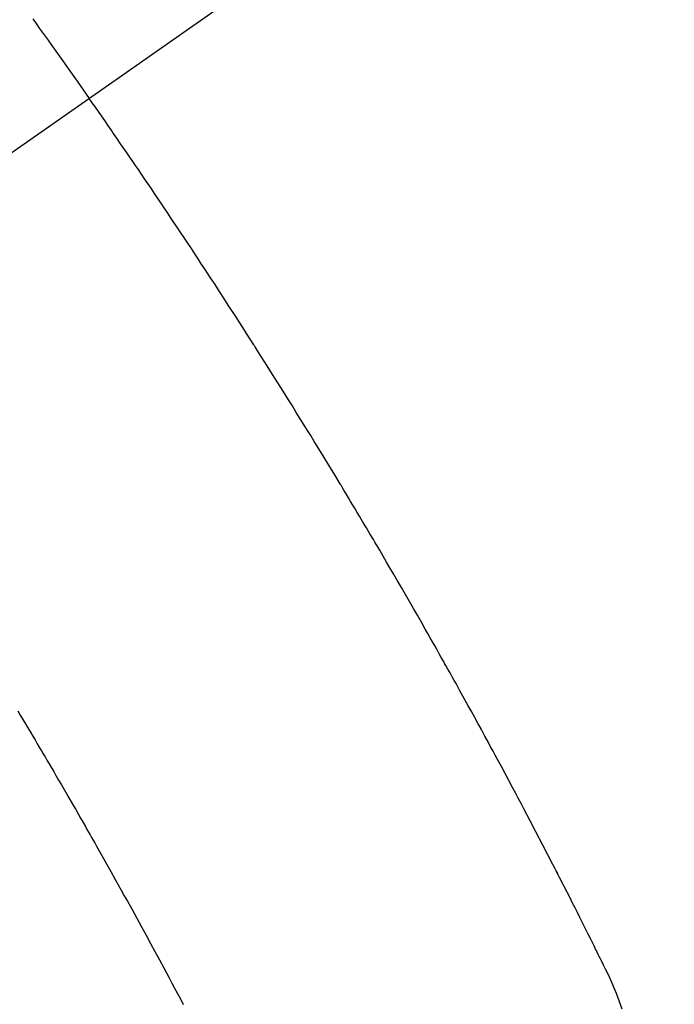
# Model space of a CAD drawing. Extents: x 0 to 26473, y -11026 to -2156.
# Drawn here: x 16801 to 16811, y -3892 to -3876 of the extents above; entities that cross this region are included whole.
import ezdxf

# ---------------------------------------------------------------- set-up
doc = ezdxf.new("R2010")
doc.units = 0
doc.header["$LTSCALE"] = 50
doc.header["$MEASUREMENT"] = 0
doc.linetypes.add('CENTER2', pattern=[1.125, 0.75, -0.125, 0.125, -0.125])
doc.linetypes.add('HIDDEN', pattern=[0.375, 0.25, -0.125])
doc.layers.get('0').update_dxf_attribs({"linetype": 'CONTINUOUS'})
doc.layers.add('150-機器', color=8, linetype='CONTINUOUS')
doc.layers.add('160-文字', color=254, linetype='CONTINUOUS')
doc.styles.add('KH001', font='txt')
doc.dimstyles.new('KH1xx030', dxfattribs={"dimscale": 30, "dimtxt": 2, "dimasz": 0.6, "dimexe": 0.3, "dimexo": 1.2, "dimgap": 0.5, "dimtad": 3, "dimdec": 1, "dimdsep": 46, "dimlunit": 6, "dimtxsty": 'KH001', "dimblk": 'DOT', "dimcen": 1, "dimdle": 1, "dimclrd": 256, "dimclre": 256, "dimclrt": 256, "dimadec": 0, "dimazin": 0, "dimtfac": 1, "dimtdec": 1, "dimtix": 1, "dimtmove": 2, "dimatfit": 3, "dimldrblk": 'CLOSEDBLANK', "dimfxl": 1, "dimtolj": 1, "dimtzin": 0, "dimlwd": -1, "dimlwe": -1, "dimarcsym": 0})

# ---------------------------------------------------------------- blocks, each defined once
blk = doc.blocks.new('F402_H')
at = {"layer": '150-機器', "color": 13, "linetype": 'CENTER2'}
blk.add_line((0, 0), (-244.018, -170.863), dxfattribs=at)
at = {"layer": '150-機器', "color": 13, "linetype": 'HIDDEN'}
for points in [[(-213.566, -147.556), (-213.511, -147.632), (-213.457, -147.708), (-213.408, -147.776), (-213.359, -147.843), (-213.311, -147.911), (-213.262, -147.978), (-213.208, -148.055), (-213.153, -148.132), (-213.099, -148.208), (-213.044, -148.285), (-212.99, -148.361), (-212.936, -148.438), (-212.882, -148.514), (-212.828, -148.591), (-212.777, -148.663), (-212.726, -148.736), (-212.675, -148.809), (-212.624, -148.881)], [(-203.744, -164.048), (-203.84, -163.783), (-203.951, -163.525), (-203.985, -163.453), (-204.02, -163.382), (-204.055, -163.311), (-204.09, -163.24), (-204.108, -163.205), (-204.126, -163.169), (-204.144, -163.133), (-204.161, -163.098), (-204.174, -163.071), (-204.188, -163.044), (-204.201, -163.018), (-204.214, -162.991), (-204.263, -162.893), (-204.311, -162.795), (-204.36, -162.697), (-204.409, -162.599), (-204.45, -162.519), (-204.49, -162.438), (-204.53, -162.358), (-204.571, -162.278), (-204.619, -162.183), (-204.662, -162.096), (-204.715, -161.993), (-204.789, -161.851), (-204.812, -161.806), (-204.832, -161.767), (-204.845, -161.742), (-204.844, -161.743), (-204.84, -161.751), (-204.835, -161.76), (-204.83, -161.77), (-204.825, -161.779), (-204.822, -161.784), (-204.839, -161.752), (-204.867, -161.698), (-204.899, -161.637), (-205.067, -161.314), (-205.183, -161.092), (-205.277, -160.911), (-205.383, -160.709), (-205.43, -160.62), (-205.477, -160.531), (-205.524, -160.442), (-205.571, -160.353), (-205.634, -160.237), (-205.696, -160.121), (-205.758, -160.006), (-205.821, -159.89), (-205.859, -159.818), (-205.897, -159.747), (-205.936, -159.675), (-205.974, -159.604), (-206.032, -159.497), (-206.091, -159.39), (-206.149, -159.284), (-206.208, -159.177), (-206.262, -159.079), (-206.316, -158.981), (-206.371, -158.883), (-206.425, -158.785), (-206.454, -158.731), (-206.484, -158.678), (-206.513, -158.625), (-206.543, -158.571), (-206.578, -158.509), (-206.613, -158.447), (-206.648, -158.385), (-206.683, -158.323), (-206.693, -158.305), (-206.703, -158.287), (-206.713, -158.269), (-206.723, -158.251), (-206.758, -158.189), (-206.793, -158.127), (-206.828, -158.064), (-206.863, -158.002), (-206.904, -157.931), (-206.944, -157.86), (-206.985, -157.788), (-207.025, -157.717), (-207.091, -157.602), (-207.157, -157.487), (-207.223, -157.371), (-207.29, -157.256), (-207.356, -157.14), (-207.423, -157.025), (-207.49, -156.91), (-207.557, -156.794), (-207.614, -156.697), (-207.671, -156.599), (-207.728, -156.501), (-207.785, -156.404), (-207.812, -156.359), (-207.838, -156.315), (-207.864, -156.271), (-207.89, -156.226), (-207.948, -156.129), (-208.006, -156.032), (-208.064, -155.934), (-208.122, -155.837), (-208.158, -155.775), (-208.195, -155.713), (-208.232, -155.651), (-208.269, -155.59), (-208.306, -155.528), (-208.344, -155.466), (-208.381, -155.404), (-208.418, -155.342), (-208.423, -155.333), (-208.429, -155.324), (-208.434, -155.316), (-208.439, -155.307), (-208.535, -155.147), (-208.631, -154.988), (-208.729, -154.829), (-208.826, -154.671), (-208.88, -154.583), (-208.935, -154.495), (-208.989, -154.407), (-209.043, -154.319), (-209.109, -154.213), (-209.174, -154.107), (-209.24, -154.001), (-209.305, -153.896), (-209.393, -153.755), (-209.481, -153.615), (-209.57, -153.474), (-209.658, -153.334), (-209.708, -153.255), (-209.759, -153.176), (-209.809, -153.097), (-209.859, -153.018), (-209.864, -153.01), (-209.87, -153.001), (-209.875, -152.992), (-209.881, -152.984), (-209.942, -152.887), (-210.004, -152.791), (-210.066, -152.695), (-210.128, -152.599), (-210.173, -152.529), (-210.218, -152.459), (-210.263, -152.39), (-210.308, -152.32), (-210.381, -152.206), (-210.455, -152.093), (-210.529, -151.98), (-210.603, -151.867), (-210.654, -151.788), (-210.706, -151.71), (-210.757, -151.631), (-210.808, -151.553), (-210.866, -151.466), (-210.923, -151.379), (-210.98, -151.292), (-211.038, -151.206), (-211.107, -151.102), (-211.177, -150.998), (-211.246, -150.894), (-211.316, -150.79), (-211.385, -150.686), (-211.455, -150.582), (-211.525, -150.478), (-211.595, -150.375), (-211.648, -150.297), (-211.701, -150.22), (-211.754, -150.142), (-211.806, -150.065), (-211.853, -149.996), (-211.9, -149.927), (-211.947, -149.858), (-211.994, -149.79), (-212.047, -149.712), (-212.101, -149.635), (-212.154, -149.557), (-212.207, -149.48), (-212.261, -149.403), (-212.314, -149.326), (-212.367, -149.248), (-212.421, -149.171), (-212.472, -149.099), (-212.522, -149.026), (-212.573, -148.954), (-212.624, -148.881)], [(-213.816, -159.08), (-213.774, -159.15), (-213.731, -159.221), (-213.689, -159.292), (-213.647, -159.363), (-213.605, -159.434), (-213.566, -159.498), (-213.528, -159.563), (-213.49, -159.627), (-213.452, -159.691), (-213.422, -159.743), (-213.391, -159.794), (-213.361, -159.845), (-213.33, -159.897), (-213.292, -159.961), (-213.255, -160.025), (-213.217, -160.09), (-213.179, -160.154), (-213.134, -160.231), (-213.089, -160.309), (-213.044, -160.386), (-212.999, -160.464), (-212.962, -160.528), (-212.924, -160.593), (-212.887, -160.657), (-212.85, -160.722), (-212.809, -160.793), (-212.769, -160.864), (-212.728, -160.935), (-212.687, -161.006), (-212.662, -161.051), (-212.636, -161.096), (-212.61, -161.141), (-212.584, -161.186), (-212.559, -161.232), (-212.533, -161.277), (-212.507, -161.322), (-212.482, -161.368), (-212.409, -161.497), (-212.336, -161.626), (-212.263, -161.755), (-212.191, -161.884), (-212.14, -161.975), (-212.09, -162.065), (-212.04, -162.156), (-211.989, -162.246), (-211.911, -162.388), (-211.833, -162.531), (-211.754, -162.673), (-211.676, -162.815), (-211.603, -162.951), (-211.529, -163.086), (-211.456, -163.222), (-211.383, -163.358), (-211.337, -163.442), (-211.292, -163.526), (-211.247, -163.61), (-211.202, -163.694), (-211.154, -163.785), (-211.106, -163.875), (-211.058, -163.966)]]:
    blk.add_lwpolyline(points, dxfattribs=at)
blk = doc.blocks.new('_ClosedBlank')
at = {"color": 0, "linetype": 'ByBlock', "lineweight": -2}
for p, q in [((-1, 0.16667), (0, 0)), ((-1, 0.16667), (-1, -0.16667)), ((0, 0), (-1, -0.16667))]:
    blk.add_line(p, q, dxfattribs=at)
blk = doc.blocks.new('_Dot')
at = {"color": 0, "linetype": 'ByBlock', "lineweight": -2}
blk.add_line((-0.5, 0), (-1, 0), dxfattribs=at)
at = {"color": 0, "linetype": 'ByBlock', "const_width": 0.5}
blk.add_lwpolyline([(-0.25, 0, 1), (0.25, 0, 1)], format="xyb", close=True, dxfattribs=at)

msp = doc.modelspace()

# ---------------------------------------------------------------- block references
at = {"layer": '150-機器'}
msp.add_blockref('F402_H', (17014.332, -3728.223), dxfattribs=at)

# ---------------------------------------------------------------- leaders
at = {"layer": '160-文字', "annotation_type": 0, "has_hookline": 1, "hookline_direction": 0}
for points, text_width in [([(16308.268, -3707.404), (17411.338, -5265.789), (17429.338, -5265.789)], 1240.203), ([(16578.268, -3714.165), (17438, -5000.668), (17456, -5000.668)], 1630.051)]:
    msp.add_leader(points, dimstyle='KH1xx030', override={"dimgap": 0.5, "dimtad": 1}, dxfattribs=dict(at, text_width=text_width))

doc.saveas('drawing.dxf')
